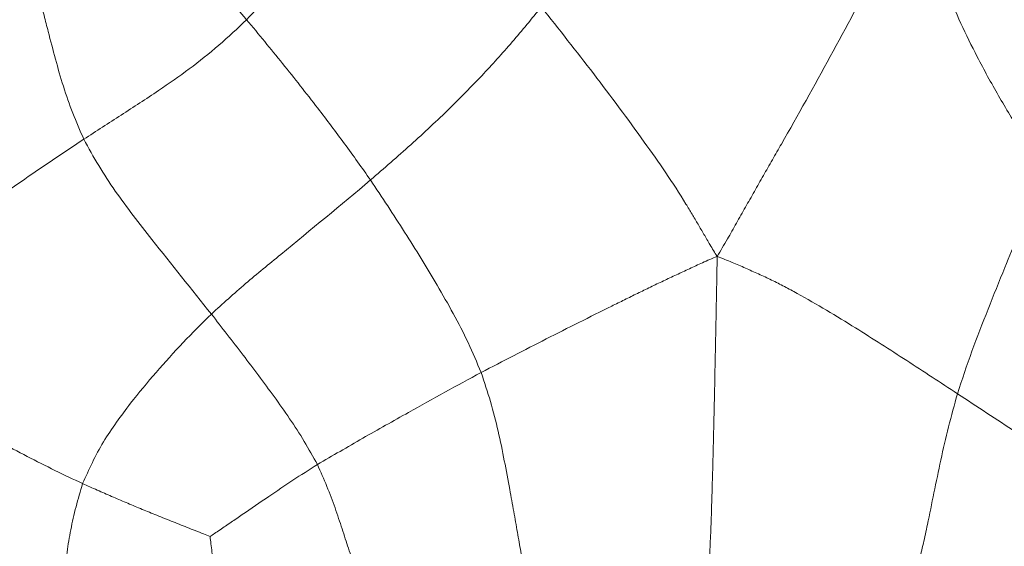
# Model space of a CAD drawing. Units: millimetres. Extents: x 0 to 420, y 0 to 297.
# Drawn here: x 128 to 146, y 96 to 106 of the extents above; entities that cross this region are included whole.
import ezdxf

# ---------------------------------------------------------------- set-up
doc = ezdxf.new("R2010")
doc.units = ezdxf.units.MM

msp = doc.modelspace()

# ---------------------------------------------------------------- linework, layer by layer
at = {"color": 7, "linetype": 'Continuous', "lineweight": 18}
for points, knots in [([(134.53451, 109.97231), (134.50788, 109.88982), (134.45775, 109.73451), (134.37843, 109.50833), (134.30436, 109.29117), (134.22882, 109.07467), (134.14746, 108.86028), (134.01227, 108.55589), (133.82163, 108.16271), (133.53091, 107.66642), (133.19091, 107.16075), (132.79236, 106.65456), (132.50023, 106.34025), (132.35415, 106.18307)], [0, 0, 0, 0, 0.05886274, 0.11082595, 0.16276069, 0.2146755, 0.26654369, 0.31841962, 0.44080912, 0.56305469, 0.70868747, 0.85432262, 1, 1, 1, 1]), ([(141.11512, 101.77574), (141.17973, 101.88373), (141.30248, 102.08888), (141.47449, 102.39601), (141.64188, 102.6909), (141.80884, 102.98573), (141.97636, 103.28025), (142.14429, 103.57455), (142.56502, 104.30994), (143.22896, 105.49217), (143.84732, 106.66314), (144.21403, 107.35631), (144.32807, 107.57215), (144.442, 107.78802), (144.55701, 108.00497), (144.67686, 108.23328), (144.76978, 108.38328), (144.81905, 108.46283)], [0, 0, 0, 0, 0.04937661, 0.09380372, 0.13811993, 0.18243778, 0.22675627, 0.27107572, 0.31539705, 0.55921394, 0.80307067, 0.83500285, 0.86693341, 0.89886254, 0.93078398, 0.96329851, 1, 1, 1, 1]), ([(144.81905, 108.46283), (144.85515, 108.35957), (144.9237, 108.16353), (145.00814, 107.86949), (145.09345, 107.58745), (145.18014, 107.30596), (145.27438, 107.027), (145.42797, 106.62811), (145.64896, 106.1128), (145.9745, 105.45053), (146.35014, 104.76475), (146.78034, 104.05951), (147.09342, 103.60686), (147.24994, 103.38056)], [0, 0, 0, 0, 0.0579187, 0.10996073, 0.16197488, 0.2139797, 0.265944, 0.3178795, 0.44031571, 0.56274944, 0.70856086, 0.85429414, 1, 1, 1, 1]), ([(130.81414, 108.1418), (130.818, 108.13743), (130.82733, 108.12687), (130.84153, 108.09972), (130.86583, 108.04957), (130.9102, 107.95723), (130.97715, 107.83958), (131.0724, 107.70331), (131.18565, 107.55862), (131.3171, 107.40256), (131.4589, 107.23766), (131.80698, 106.83318), (132.10393, 106.48037), (132.35415, 106.18307)], [0, 0, 0, 0, 0.00833736, 0.02013871, 0.04308356, 0.08700908, 0.16530526, 0.23493974, 0.30450503, 0.38750755, 0.47076209, 0.55403215, 1, 1, 1, 1]), ([(129.3213, 103.95818), (129.25128, 104.11957), (129.11114, 104.44258), (128.936, 104.94164), (128.79194, 105.45081), (128.67622, 105.8924), (128.58143, 106.26436), (128.50354, 106.56431), (128.42864, 106.81239), (128.35185, 107.00344), (128.28346, 107.14993), (128.20301, 107.28748), (128.1692, 107.38803), (128.15259, 107.43745)], [0, 0, 0, 0, 0.13988038, 0.27995477, 0.42020458, 0.56059642, 0.64306545, 0.72538747, 0.80740902, 0.85580993, 0.90435869, 0.95299429, 1, 1, 1, 1]), ([(137.84158, 106.41932), (137.66271, 106.20102), (137.30502, 105.7645), (136.73673, 105.13682), (136.10738, 104.49788), (135.41459, 103.85179), (134.91204, 103.41638), (134.66077, 103.19867)], [0, 0, 0, 0, 0.18672504, 0.37339004, 0.56002623, 0.78001993, 1, 1, 1, 1]), ([(137.84158, 106.41932), (138.16867, 106.00603), (138.82285, 105.17945), (139.58974, 104.14682), (140.16165, 103.33766), (140.45433, 102.88751), (140.64807, 102.56327), (140.75937, 102.37495), (140.87099, 102.1859), (140.98763, 101.985), (141.07055, 101.84889), (141.11512, 101.77574)], [0, 0, 0, 0, 0.27797583, 0.5559642, 0.67826325, 0.8005668, 0.83902362, 0.87748024, 0.91594226, 0.95482223, 1, 1, 1, 1]), ([(132.35415, 106.18307), (132.1838, 106.02193), (131.84301, 105.69959), (131.29093, 105.26229), (130.67944, 104.83546), (130.01792, 104.40818), (129.55348, 104.10817), (129.3213, 103.95818)], [0, 0, 0, 0, 0.18657012, 0.37322465, 0.55989572, 0.77998482, 1, 1, 1, 1]), ([(132.35415, 106.18307), (132.57837, 105.91153), (133.02682, 105.36844), (133.63388, 104.59782), (134.18135, 103.87639), (134.50096, 103.42458), (134.66077, 103.19867)], [0, 0, 0, 0, 0.27999282, 0.55999131, 0.77999176, 1, 1, 1, 1]), ([(124.84934, 100.41435), (124.92181, 100.48342), (125.05605, 100.61134), (125.24783, 100.80188), (125.42991, 100.98057), (125.6115, 101.1591), (125.79402, 101.33656), (125.97961, 101.51067), (126.281, 101.77766), (126.71007, 102.12313), (127.41326, 102.65472), (128.28539, 103.26463), (128.97602, 103.72701), (129.3213, 103.95818)], [0, 0, 0, 0, 0.05250395, 0.09725359, 0.14178418, 0.18630577, 0.23081492, 0.27529917, 0.31975998, 0.44196487, 0.56407943, 0.78206453, 1, 1, 1, 1]), ([(129.3213, 103.95818), (129.41181, 103.79302), (129.59282, 103.46271), (129.90407, 102.99057), (130.24097, 102.53691), (130.83954, 101.77502), (131.32728, 101.16566), (131.69731, 100.70336)], [0, 0, 0, 0, 0.139935098, 0.279867632, 0.419865898, 0.559865371, 1, 1, 1, 1]), ([(145.59025, 99.21992), (145.67771, 99.48482), (145.85262, 100.01458), (146.16068, 100.7931), (146.44981, 101.51427), (146.71774, 102.17946), (146.9699, 102.78635), (147.15662, 103.18254), (147.24994, 103.38056)], [0, 0, 0, 0, 0.1867498, 0.37346384, 0.56018997, 0.70687061, 0.8534904, 1, 1, 1, 1]), ([(134.66077, 103.19867), (134.10589, 102.73476), (133.33306, 102.08863), (132.32968, 101.27503), (131.9081, 100.89391), (131.69731, 100.70336)], [0, 0, 0, 0, 0.56004024, 0.78002383, 1, 1, 1, 1]), ([(134.66077, 103.19867), (134.8745, 102.87654), (135.30195, 102.23231), (135.81158, 101.40016), (136.20615, 100.71417), (136.48446, 100.1739), (136.64215, 99.80101), (136.721, 99.61456)], [0, 0, 0, 0, 0.28006427, 0.56009392, 0.70676109, 0.85337985, 1, 1, 1, 1]), ([(136.721, 99.61456), (137.12458, 99.82374), (137.9317, 100.24206), (138.8249, 100.68819), (139.39205, 100.9695), (139.63237, 101.08774), (139.87321, 101.20489), (140.11494, 101.32015), (140.35735, 101.43395), (140.60065, 101.54583), (140.8508, 101.66523), (141.02416, 101.73771), (141.11512, 101.77574)], [0, 0, 0, 0, 0.278436346, 0.556843111, 0.611533043, 0.666218415, 0.72089965, 0.775578055, 0.830253439, 0.884924714, 0.939619442, 1, 1, 1, 1]), ([(141.11512, 101.77574), (141.11414, 101.66224), (141.11229, 101.44767), (141.10444, 101.13218), (141.09905, 100.82913), (141.09304, 100.52614), (141.08706, 100.22314), (141.07807, 99.78311), (141.06604, 99.20599), (141.0516, 98.56127), (141.03788, 97.99252), (141.02469, 97.5001), (141.01013, 97.02366), (140.9933, 96.56913), (140.98162, 96.30033), (140.97577, 96.16582)], [0, 0, 0, 0, 0.058382783, 0.110369042, 0.162325891, 0.214284385, 0.266245002, 0.318207987, 0.440678872, 0.563061091, 0.650498301, 0.737939115, 0.825380371, 0.912618126, 1, 1, 1, 1]), ([(141.11512, 101.77574), (141.20913, 101.73988), (141.38665, 101.67216), (141.64176, 101.5582), (141.88694, 101.4498), (142.12999, 101.33665), (142.36943, 101.21598), (142.89722, 100.92997), (143.65807, 100.47272), (144.64669, 99.83911), (145.27572, 99.42632), (145.59025, 99.21992)], [0, 0, 0, 0, 0.05842964, 0.11034275, 0.16225421, 0.21415183, 0.26604823, 0.31797217, 0.56281044, 0.78139906, 1, 1, 1, 1]), ([(131.69731, 100.70336), (131.52014, 100.52777), (131.16585, 100.17665), (130.66652, 99.61951), (130.25057, 99.12546), (129.92806, 98.68889), (129.67919, 98.3256), (129.47677, 97.93789), (129.35764, 97.67681), (129.29809, 97.54629)], [0, 0, 0, 0, 0.18684465, 0.37364733, 0.56037373, 0.67041268, 0.78033798, 0.89019234, 1, 1, 1, 1]), ([(131.69731, 100.70336), (131.8946, 100.44944), (132.28911, 99.94169), (132.77734, 99.29337), (133.15793, 98.75705), (133.43173, 98.33431), (133.59148, 98.04524), (133.67134, 97.90072)], [0, 0, 0, 0, 0.280157788, 0.56021464, 0.706871358, 0.853446197, 1, 1, 1, 1]), ([(124.84934, 100.41435), (124.91286, 100.3487), (125.03174, 100.22582), (125.22174, 100.06285), (125.399, 99.90389), (125.57711, 99.7463), (125.75659, 99.59051), (125.94184, 99.44172), (126.24727, 99.22203), (126.67898, 98.94113), (127.22057, 98.61874), (127.75159, 98.32527), (128.26618, 98.05229), (128.78191, 97.79114), (129.12689, 97.6275), (129.29809, 97.54629)], [0, 0, 0, 0, 0.05136727, 0.09612601, 0.14073216, 0.18533956, 0.2299188, 0.27443821, 0.31895302, 0.44153477, 0.56406427, 0.67347134, 0.78286503, 0.8922406, 1, 1, 1, 1]), ([(133.67134, 97.90072), (133.95196, 98.06506), (134.51312, 98.39371), (135.3095, 98.83677), (136.04226, 99.24879), (136.49478, 99.49265), (136.721, 99.61456)], [0, 0, 0, 0, 0.28005423, 0.56003543, 0.78005599, 1, 1, 1, 1]), ([(136.721, 99.61456), (136.78084, 99.43431), (136.90055, 99.07373), (137.04115, 98.52227), (137.15447, 97.97069), (137.24839, 97.4727), (137.32875, 97.02507), (137.39803, 96.63728), (137.46011, 96.27397), (137.49739, 96.06506), (137.51603, 95.96059)], [0, 0, 0, 0, 0.13994422, 0.27993669, 0.41991274, 0.5599828, 0.66999467, 0.78003535, 0.89000656, 1, 1, 1, 1]), ([(145.59025, 99.21992), (145.53381, 99.01402), (145.4209, 98.60205), (145.27828, 97.98389), (145.15322, 97.37165), (145.04632, 96.85094), (144.95544, 96.4298), (144.87963, 96.10607), (144.80322, 95.81694), (144.72658, 95.57014), (144.67568, 95.43742), (144.65021, 95.371)], [0, 0, 0, 0, 0.13993399, 0.27999209, 0.42002331, 0.56009037, 0.64805719, 0.73605571, 0.82402006, 0.91193902, 1, 1, 1, 1]), ([(149.33316, 96.98246), (149.162, 97.06573), (148.8197, 97.23227), (148.29193, 97.52246), (147.76277, 97.83231), (147.2279, 98.15826), (146.68606, 98.50346), (146.13889, 98.85862), (145.77309, 99.09951), (145.59025, 99.21992)], [0, 0, 0, 0, 0.1399343, 0.279864, 0.41989937, 0.55993849, 0.70663372, 0.85336701, 1, 1, 1, 1]), ([(131.67339, 96.56117), (131.70065, 96.57954), (131.76216, 96.621), (131.85792, 96.6862), (131.96131, 96.75612), (132.06478, 96.82662), (132.1685, 96.89748), (132.401, 97.0572), (132.74715, 97.29541), (133.21046, 97.61024), (133.51775, 97.80391), (133.67134, 97.90072)], [0, 0, 0, 0, 0.04201488, 0.09479982, 0.14762986, 0.2004715, 0.25332349, 0.30618019, 0.55534487, 0.77775311, 1, 1, 1, 1]), ([(133.67134, 97.90072), (133.73179, 97.76537), (133.85266, 97.4947), (134.00328, 97.09161), (134.13201, 96.70268), (134.2525, 96.33044), (134.36876, 95.98804), (134.48069, 95.68835), (134.54916, 95.53461), (134.58341, 95.45771)], [0, 0, 0, 0, 0.13995967, 0.2798879, 0.41994279, 0.55998652, 0.70664247, 0.85327831, 1, 1, 1, 1]), ([(129.29809, 97.54629), (129.25654, 97.40264), (129.17339, 97.11513), (129.07329, 96.68628), (129.00828, 96.26834), (128.95506, 95.87262), (128.91582, 95.50693), (128.87911, 95.19144), (128.84269, 94.93421), (128.80993, 94.72443), (128.79061, 94.53749), (128.80236, 94.36815), (128.82551, 94.25803), (128.83708, 94.20302)], [0, 0, 0, 0, 0.093201655, 0.186525723, 0.279862686, 0.373285343, 0.466631733, 0.559922182, 0.647910177, 0.736035446, 0.824104018, 0.912129737, 1, 1, 1, 1]), ([(129.29809, 97.54629), (129.38962, 97.50557), (129.57012, 97.42526), (129.84016, 97.30791), (130.10815, 97.19288), (130.37658, 97.08082), (130.60579, 96.98684), (130.79574, 96.90998), (130.94643, 96.84957), (131.09714, 96.78956), (131.24782, 96.72982), (131.39842, 96.67051), (131.54062, 96.61492), (131.63188, 96.57797), (131.67339, 96.56117)], [0, 0, 0, 0, 0.11609636, 0.22892149, 0.34174652, 0.45457262, 0.56740053, 0.63071682, 0.69402914, 0.75733727, 0.82063553, 0.88391856, 0.94719675, 1, 1, 1, 1]), ([(131.67339, 96.56117), (131.67911, 96.5159), (131.69147, 96.418), (131.70811, 96.27236), (131.72607, 96.12648), (131.74381, 95.98857), (131.76175, 95.85985), (131.78008, 95.74141), (131.79837, 95.63315), (131.83159, 95.46402), (131.88103, 95.2607), (131.94732, 95.1006), (131.98046, 95.02057)], [0, 0, 0, 0, 0.06076001, 0.1314313, 0.20212657, 0.27284582, 0.34356453, 0.41427731, 0.48498816, 0.55570202, 0.7779085, 1, 1, 1, 1])]:
    msp.add_open_spline(points, degree=3, knots=knots, dxfattribs=at)

doc.saveas('drawing.dxf')
